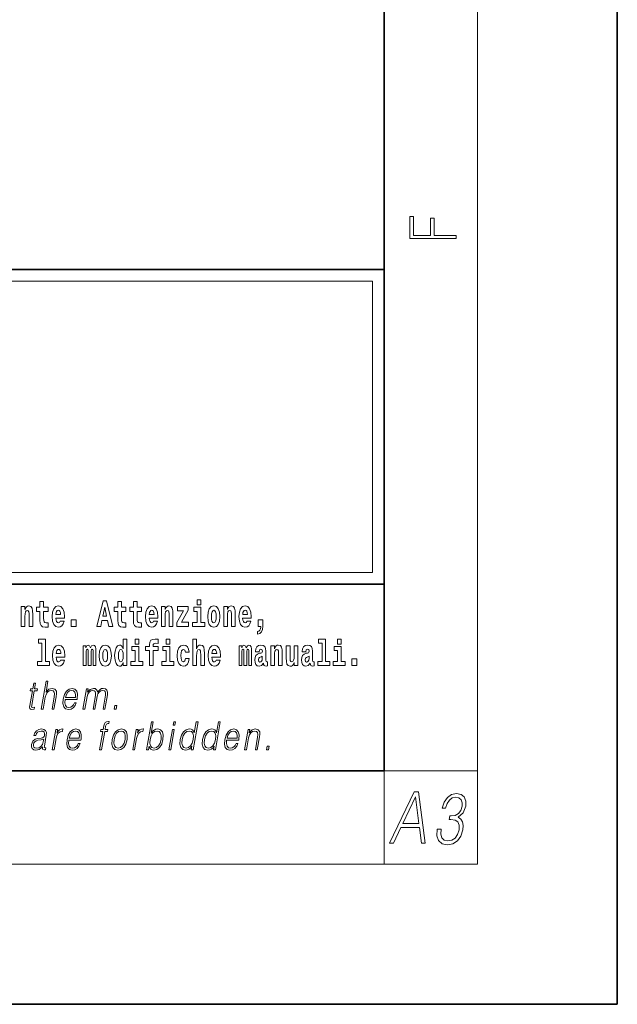
# Model space of a CAD drawing. Extents: x 0 to 420, y 0 to 297.
# Drawn here: x 394 to 420, y 0 to 42 of the extents above; entities that cross this region are included whole.
import ezdxf

# ---------------------------------------------------------------- set-up
doc = ezdxf.new("R2010")
doc.units = 0

msp = doc.modelspace()

# ---------------------------------------------------------------- linework, layer by layer
at = {"color": 7, "lineweight": 35}
for p, q in [((420, 0), (420, 297)), ((410, 10), (410, 287)), ((230, 31.5), (410, 31.5)), ((357.812, 31.5), (410, 31.5)), ((410, 10), (410, 31.5)), ((357.812, 18), (408.5, 18)), ((397, 18), (410, 18)), ((20, 10), (410, 10)), ((230, 10), (410, 10)), ((0, 0), (420, 0))]:
    msp.add_line(p, q, dxfattribs=at)
at = {"color": 7, "lineweight": 13}
for p, q in [((414, 6), (414, 291)), ((358.312, 31), (409.5, 31)), ((409.5, 31), (409.5, 18.5)), ((410, 10), (414, 10)), ((410, 10), (410, 6)), ((414, 6), (16, 6))]:
    msp.add_line(p, q, dxfattribs=at)
at = {"color": 252, "lineweight": 13}
msp.add_line((358.312, 18.5), (409.5, 18.5), dxfattribs=at)
at = {"color": 7, "lineweight": 13}
for points in [[(413.093, 32.817), (413.093, 32.955), (412.144, 32.955), (412.144, 33.691), (411.98, 33.691), (411.98, 32.955), (411.257, 32.955), (411.257, 33.766), (411.093, 33.766), (411.093, 32.817)], [(401.973, 17.332), (401.973, 17.116), (402.13, 17.116), (402.13, 17.332)], [(394.432, 17.045), (394.432, 16.193), (394.591, 16.193), (394.591, 16.617), (394.595, 16.732), (394.612, 16.815), (394.644, 16.864), (394.694, 16.881), (394.735, 16.866), (394.757, 16.824), (394.765, 16.756), (394.767, 16.667), (394.767, 16.193), (394.926, 16.193), (394.926, 16.71), (394.92, 16.862), (394.898, 16.976), (394.847, 17.048), (394.756, 17.073), (394.703, 17.064), (394.658, 17.035), (394.622, 16.986), (394.591, 16.915), (394.591, 17.045)], [(395.579, 17.016), (395.389, 17.016), (395.389, 17.265), (395.233, 17.265), (395.233, 17.016), (395.084, 17.016), (395.084, 16.839), (395.233, 16.839), (395.233, 16.46), (395.243, 16.323), (395.279, 16.232), (395.346, 16.181), (395.453, 16.163), (395.579, 16.171), (395.579, 16.352), (395.506, 16.346), (395.446, 16.358), (395.411, 16.396), (395.394, 16.458), (395.389, 16.541), (395.389, 16.839), (395.579, 16.839)], [(396.103, 16.422), (396.07, 16.368), (396.022, 16.349), (395.98, 16.362), (395.946, 16.4), (395.922, 16.463), (395.911, 16.55), (396.283, 16.55), (396.284, 16.607), (396.266, 16.808), (396.214, 16.956), (396.131, 17.045), (396.017, 17.075), (395.91, 17.043), (395.827, 16.954), (395.773, 16.81), (395.756, 16.62), (395.773, 16.426), (395.827, 16.282), (395.908, 16.193), (396.014, 16.163), (396.103, 16.179), (396.174, 16.225), (396.228, 16.304), (396.269, 16.422)], [(396.121, 16.713), (395.914, 16.713), (395.923, 16.786), (395.946, 16.842), (395.979, 16.877), (396.017, 16.889), (396.059, 16.877), (396.091, 16.843), (396.111, 16.788)], [(397.94, 17.293), (397.68, 16.193), (397.843, 16.193), (397.895, 16.446), (398.132, 16.446), (398.187, 16.193), (398.353, 16.193), (398.093, 17.293)], [(398.016, 17.019), (398.092, 16.631), (397.937, 16.631)], [(398.919, 17.016), (398.729, 17.016), (398.729, 17.265), (398.573, 17.265), (398.573, 17.016), (398.424, 17.016), (398.424, 16.839), (398.573, 16.839), (398.573, 16.46), (398.583, 16.323), (398.618, 16.232), (398.686, 16.181), (398.792, 16.163), (398.919, 16.171), (398.919, 16.352), (398.846, 16.346), (398.786, 16.358), (398.75, 16.396), (398.734, 16.458), (398.729, 16.541), (398.729, 16.839), (398.919, 16.839)], [(399.587, 17.016), (399.397, 17.016), (399.397, 17.265), (399.241, 17.265), (399.241, 17.016), (399.092, 17.016), (399.092, 16.839), (399.241, 16.839), (399.241, 16.46), (399.251, 16.323), (399.286, 16.232), (399.354, 16.181), (399.46, 16.163), (399.587, 16.171), (399.587, 16.352), (399.514, 16.346), (399.454, 16.358), (399.418, 16.396), (399.401, 16.458), (399.397, 16.541), (399.397, 16.839), (399.587, 16.839)], [(400.11, 16.422), (400.077, 16.368), (400.029, 16.349), (399.987, 16.362), (399.954, 16.4), (399.93, 16.463), (399.918, 16.55), (400.29, 16.55), (400.291, 16.607), (400.274, 16.808), (400.221, 16.956), (400.138, 17.045), (400.025, 17.075), (399.917, 17.043), (399.834, 16.954), (399.781, 16.81), (399.763, 16.62), (399.781, 16.426), (399.834, 16.282), (399.915, 16.193), (400.022, 16.163), (400.11, 16.179), (400.181, 16.225), (400.236, 16.304), (400.277, 16.422)], [(400.128, 16.713), (399.922, 16.713), (399.931, 16.786), (399.954, 16.842), (399.986, 16.877), (400.025, 16.889), (400.066, 16.877), (400.098, 16.843), (400.118, 16.788)], [(400.443, 17.045), (400.443, 16.193), (400.602, 16.193), (400.602, 16.617), (400.606, 16.732), (400.623, 16.815), (400.655, 16.864), (400.705, 16.881), (400.746, 16.866), (400.768, 16.824), (400.776, 16.756), (400.778, 16.667), (400.778, 16.193), (400.937, 16.193), (400.937, 16.71), (400.931, 16.862), (400.909, 16.976), (400.858, 17.048), (400.767, 17.073), (400.714, 17.064), (400.67, 17.035), (400.633, 16.986), (400.602, 16.915), (400.602, 17.045)], [(401.593, 16.886), (401.593, 17.045), (401.13, 17.045), (401.13, 16.861), (401.392, 16.861), (401.112, 16.36), (401.112, 16.193), (401.608, 16.193), (401.608, 16.377), (401.305, 16.377)], [(402.301, 16.369), (402.13, 16.369), (402.13, 17.016), (401.829, 17.016), (401.829, 16.839), (401.973, 16.839), (401.973, 16.369), (401.784, 16.369), (401.784, 16.193), (402.301, 16.193)], [(402.428, 16.618), (402.446, 16.423), (402.498, 16.281), (402.581, 16.193), (402.692, 16.163), (402.802, 16.193), (402.885, 16.281), (402.937, 16.423), (402.956, 16.618), (402.937, 16.812), (402.885, 16.956), (402.801, 17.043), (402.691, 17.075), (402.581, 17.043), (402.498, 16.956), (402.446, 16.812)], [(402.692, 16.886), (402.737, 16.869), (402.77, 16.818), (402.79, 16.734), (402.798, 16.62), (402.79, 16.504), (402.77, 16.42), (402.737, 16.369), (402.692, 16.354), (402.647, 16.369), (402.613, 16.422), (402.594, 16.507), (402.587, 16.626), (402.594, 16.737), (402.615, 16.818), (402.648, 16.869)], [(403.115, 17.045), (403.115, 16.193), (403.274, 16.193), (403.274, 16.617), (403.278, 16.732), (403.295, 16.815), (403.327, 16.864), (403.377, 16.881), (403.418, 16.866), (403.44, 16.824), (403.448, 16.756), (403.45, 16.667), (403.45, 16.193), (403.609, 16.193), (403.609, 16.71), (403.603, 16.862), (403.581, 16.976), (403.53, 17.048), (403.439, 17.073), (403.386, 17.064), (403.341, 17.035), (403.305, 16.986), (403.274, 16.915), (403.274, 17.045)], [(404.118, 16.422), (404.085, 16.368), (404.037, 16.349), (403.995, 16.362), (403.962, 16.4), (403.937, 16.463), (403.926, 16.55), (404.298, 16.55), (404.299, 16.607), (404.281, 16.808), (404.229, 16.956), (404.146, 17.045), (404.033, 17.075), (403.925, 17.043), (403.842, 16.954), (403.788, 16.81), (403.771, 16.62), (403.788, 16.426), (403.842, 16.282), (403.923, 16.193), (404.029, 16.163), (404.118, 16.179), (404.189, 16.225), (404.243, 16.304), (404.284, 16.422)], [(404.136, 16.713), (403.929, 16.713), (403.938, 16.786), (403.962, 16.842), (403.994, 16.877), (404.033, 16.889), (404.074, 16.877), (404.106, 16.843), (404.126, 16.788)], [(396.579, 16.485), (396.579, 16.193), (396.783, 16.193), (396.783, 16.485)], [(404.57, 15.864), (404.666, 15.894), (404.738, 15.96), (404.783, 16.067), (404.798, 16.205), (404.798, 16.485), (404.594, 16.485), (404.594, 16.193), (404.705, 16.193), (404.705, 16.171), (404.696, 16.094), (404.672, 16.035), (404.629, 15.995), (404.57, 15.973)], [(395.165, 15.477), (395.309, 15.477), (395.309, 14.693), (395.126, 14.693), (395.126, 14.517), (395.643, 14.517), (395.643, 14.693), (395.466, 14.693), (395.466, 15.655), (395.165, 15.655)], [(398.802, 14.648), (398.802, 14.517), (398.961, 14.517), (398.961, 15.655), (398.802, 15.655), (398.802, 15.238), (398.77, 15.309), (398.735, 15.36), (398.695, 15.389), (398.648, 15.398), (398.564, 15.366), (398.497, 15.278), (398.454, 15.135), (398.438, 14.943), (398.454, 14.75), (398.497, 14.606), (398.564, 14.517), (398.648, 14.487), (398.696, 14.496), (398.736, 14.525), (398.77, 14.575)], [(399.317, 15.655), (399.317, 15.439), (399.473, 15.439), (399.473, 15.655)], [(399.759, 15.162), (399.929, 15.162), (399.929, 14.517), (400.086, 14.517), (400.086, 15.162), (400.298, 15.162), (400.298, 15.339), (400.086, 15.339), (400.086, 15.376), (400.093, 15.422), (400.114, 15.452), (400.149, 15.468), (400.2, 15.474), (400.299, 15.466), (400.299, 15.647), (400.182, 15.655), (400.069, 15.642), (399.99, 15.603), (399.944, 15.527), (399.929, 15.406), (399.929, 15.339), (399.759, 15.339)], [(400.653, 15.655), (400.653, 15.439), (400.809, 15.439), (400.809, 15.655)], [(401.795, 15.655), (401.795, 14.517), (401.953, 14.517), (401.953, 14.94), (401.958, 15.056), (401.974, 15.138), (402.006, 15.187), (402.056, 15.205), (402.097, 15.189), (402.12, 15.148), (402.127, 15.08), (402.13, 14.991), (402.13, 14.517), (402.288, 14.517), (402.288, 15.034), (402.283, 15.186), (402.261, 15.3), (402.21, 15.371), (402.119, 15.397), (402.065, 15.387), (402.021, 15.358), (401.984, 15.309), (401.953, 15.238), (401.953, 15.655)], [(407.188, 15.477), (407.332, 15.477), (407.332, 14.693), (407.149, 14.693), (407.149, 14.517), (407.666, 14.517), (407.666, 14.693), (407.489, 14.693), (407.489, 15.655), (407.188, 15.655)], [(408, 15.655), (408, 15.439), (408.156, 15.439), (408.156, 15.655)], [(396.118, 14.745), (396.085, 14.691), (396.037, 14.672), (395.995, 14.685), (395.962, 14.723), (395.937, 14.786), (395.926, 14.873), (396.298, 14.873), (396.299, 14.931), (396.281, 15.132), (396.229, 15.279), (396.146, 15.368), (396.033, 15.398), (395.925, 15.366), (395.842, 15.278), (395.789, 15.133), (395.771, 14.943), (395.789, 14.75), (395.842, 14.606), (395.923, 14.517), (396.03, 14.487), (396.118, 14.503), (396.189, 14.549), (396.244, 14.628), (396.285, 14.745)], [(396.136, 15.037), (395.93, 15.037), (395.939, 15.11), (395.962, 15.165), (395.994, 15.2), (396.033, 15.213), (396.074, 15.2), (396.106, 15.167), (396.126, 15.111)], [(397.509, 15.148), (397.509, 14.517), (397.635, 14.517), (397.635, 15.105), (397.629, 15.229), (397.612, 15.32), (397.575, 15.378), (397.514, 15.398), (397.451, 15.366), (397.399, 15.274), (397.363, 15.365), (397.302, 15.398), (397.247, 15.366), (397.208, 15.278), (397.208, 15.368), (397.094, 15.368), (397.094, 14.517), (397.219, 14.517), (397.219, 15.141), (397.231, 15.198), (397.267, 15.219), (397.293, 15.203), (397.302, 15.159), (397.302, 14.517), (397.426, 14.517), (397.426, 15.141), (397.439, 15.198), (397.474, 15.219), (397.5, 15.203), (397.509, 15.159)], [(397.768, 14.942), (397.786, 14.747), (397.838, 14.604), (397.921, 14.517), (398.032, 14.487), (398.142, 14.517), (398.225, 14.604), (398.277, 14.747), (398.296, 14.942), (398.277, 15.135), (398.225, 15.279), (398.141, 15.366), (398.031, 15.398), (397.921, 15.366), (397.838, 15.279), (397.786, 15.135)], [(398.032, 15.21), (398.077, 15.192), (398.11, 15.141), (398.13, 15.057), (398.138, 14.943), (398.13, 14.828), (398.11, 14.744), (398.077, 14.693), (398.032, 14.677), (397.987, 14.693), (397.953, 14.745), (397.933, 14.831), (397.927, 14.95), (397.933, 15.061), (397.955, 15.141), (397.988, 15.192)], [(398.701, 15.208), (398.747, 15.19), (398.78, 15.141), (398.802, 15.057), (398.81, 14.943), (398.802, 14.828), (398.78, 14.744), (398.746, 14.693), (398.701, 14.677), (398.658, 14.693), (398.625, 14.744), (398.604, 14.828), (398.597, 14.943), (398.604, 15.057), (398.625, 15.14), (398.658, 15.19)], [(399.644, 14.693), (399.473, 14.693), (399.473, 15.339), (399.173, 15.339), (399.173, 15.162), (399.317, 15.162), (399.317, 14.693), (399.127, 14.693), (399.127, 14.517), (399.644, 14.517)], [(400.98, 14.693), (400.809, 14.693), (400.809, 15.339), (400.509, 15.339), (400.509, 15.162), (400.653, 15.162), (400.653, 14.693), (400.463, 14.693), (400.463, 14.517), (400.98, 14.517)], [(401.478, 14.821), (401.447, 14.717), (401.384, 14.679), (401.34, 14.694), (401.306, 14.745), (401.286, 14.829), (401.28, 14.945), (401.286, 15.059), (401.307, 15.143), (401.341, 15.192), (401.384, 15.21), (401.447, 15.176), (401.477, 15.086), (401.634, 15.086), (401.61, 15.216), (401.56, 15.314), (401.485, 15.376), (401.387, 15.398), (401.276, 15.365), (401.192, 15.273), (401.138, 15.129), (401.12, 14.94), (401.138, 14.753), (401.189, 14.61), (401.27, 14.518), (401.377, 14.487), (401.479, 14.511), (401.558, 14.575), (401.61, 14.682), (401.634, 14.821)], [(402.798, 14.745), (402.764, 14.691), (402.717, 14.672), (402.674, 14.685), (402.641, 14.723), (402.617, 14.786), (402.606, 14.873), (402.977, 14.873), (402.978, 14.931), (402.961, 15.132), (402.908, 15.279), (402.825, 15.368), (402.712, 15.398), (402.604, 15.366), (402.521, 15.278), (402.468, 15.133), (402.45, 14.943), (402.468, 14.75), (402.521, 14.606), (402.602, 14.517), (402.709, 14.487), (402.798, 14.503), (402.869, 14.549), (402.923, 14.628), (402.964, 14.745)], [(402.815, 15.037), (402.609, 15.037), (402.618, 15.11), (402.641, 15.165), (402.673, 15.2), (402.712, 15.213), (402.753, 15.2), (402.785, 15.167), (402.805, 15.111)], [(404.188, 15.148), (404.188, 14.517), (404.314, 14.517), (404.314, 15.105), (404.309, 15.229), (404.291, 15.32), (404.254, 15.378), (404.193, 15.398), (404.13, 15.366), (404.078, 15.274), (404.042, 15.365), (403.981, 15.398), (403.926, 15.366), (403.887, 15.278), (403.887, 15.368), (403.773, 15.368), (403.773, 14.517), (403.898, 14.517), (403.898, 15.141), (403.91, 15.198), (403.946, 15.219), (403.973, 15.203), (403.981, 15.159), (403.981, 14.517), (404.106, 14.517), (404.106, 15.141), (404.118, 15.198), (404.153, 15.219), (404.179, 15.203), (404.188, 15.159)], [(404.63, 15.111), (404.648, 15.194), (404.705, 15.222), (404.757, 15.2), (404.775, 15.137), (404.768, 15.087), (404.746, 15.064), (404.706, 15.054), (404.644, 15.045), (404.559, 15.013), (404.498, 14.954), (404.462, 14.87), (404.45, 14.761), (404.462, 14.647), (404.498, 14.56), (404.557, 14.507), (404.637, 14.487), (404.733, 14.52), (404.816, 14.62), (404.828, 14.563), (404.851, 14.525), (404.885, 14.506), (404.932, 14.498), (404.995, 14.511), (404.995, 14.675), (404.969, 14.671), (404.933, 14.691), (404.927, 14.756), (404.927, 15.133), (404.913, 15.249), (404.873, 15.332), (404.804, 15.381), (404.705, 15.398), (404.609, 15.378), (404.538, 15.322), (404.493, 15.235), (404.478, 15.124), (404.478, 15.111)], [(405.134, 15.368), (405.134, 14.517), (405.293, 14.517), (405.293, 14.94), (405.297, 15.056), (405.314, 15.138), (405.346, 15.187), (405.396, 15.205), (405.437, 15.189), (405.459, 15.148), (405.467, 15.08), (405.469, 14.991), (405.469, 14.517), (405.628, 14.517), (405.628, 15.034), (405.622, 15.186), (405.6, 15.3), (405.549, 15.371), (405.458, 15.397), (405.405, 15.387), (405.361, 15.358), (405.324, 15.309), (405.293, 15.238), (405.293, 15.368)], [(406.296, 14.517), (406.296, 15.368), (406.137, 15.368), (406.137, 14.945), (406.132, 14.828), (406.115, 14.745), (406.083, 14.696), (406.034, 14.68), (405.991, 14.694), (405.969, 14.739), (405.961, 14.81), (405.96, 14.907), (405.96, 15.368), (405.801, 15.368), (405.801, 14.851), (405.805, 14.698), (405.828, 14.583), (405.879, 14.514), (405.971, 14.488), (406.024, 14.498), (406.068, 14.525), (406.105, 14.574), (406.137, 14.647), (406.137, 14.517)], [(406.634, 15.111), (406.652, 15.194), (406.709, 15.222), (406.761, 15.2), (406.778, 15.137), (406.772, 15.087), (406.75, 15.064), (406.71, 15.054), (406.648, 15.045), (406.563, 15.013), (406.502, 14.954), (406.466, 14.87), (406.453, 14.761), (406.466, 14.647), (406.502, 14.56), (406.561, 14.507), (406.641, 14.487), (406.736, 14.52), (406.819, 14.62), (406.832, 14.563), (406.855, 14.525), (406.888, 14.506), (406.936, 14.498), (406.999, 14.511), (406.999, 14.675), (406.973, 14.671), (406.937, 14.691), (406.93, 14.756), (406.93, 15.133), (406.917, 15.249), (406.877, 15.332), (406.807, 15.381), (406.709, 15.398), (406.613, 15.378), (406.542, 15.322), (406.497, 15.235), (406.482, 15.124), (406.482, 15.111)], [(408.327, 14.693), (408.156, 14.693), (408.156, 15.339), (407.856, 15.339), (407.856, 15.162), (408, 15.162), (408, 14.693), (407.81, 14.693), (407.81, 14.517), (408.327, 14.517)], [(404.772, 14.821), (404.764, 14.756), (404.74, 14.707), (404.706, 14.675), (404.665, 14.666), (404.619, 14.693), (404.603, 14.763), (404.616, 14.831), (404.656, 14.867), (404.724, 14.886), (404.772, 14.919)], [(406.776, 14.821), (406.767, 14.756), (406.744, 14.707), (406.71, 14.675), (406.669, 14.666), (406.623, 14.693), (406.606, 14.763), (406.62, 14.831), (406.66, 14.867), (406.727, 14.886), (406.776, 14.919)], [(408.617, 14.808), (408.617, 14.517), (408.821, 14.517), (408.821, 14.808)], [(395.047, 13.769), (394.967, 13.769), (394.923, 13.52), (394.829, 13.52), (394.814, 13.438), (394.909, 13.438), (394.8, 12.807), (394.79, 12.729), (394.797, 12.674), (394.825, 12.644), (394.879, 12.632), (394.981, 12.65), (394.995, 12.73), (394.914, 12.714), (394.875, 12.735), (394.88, 12.807), (394.989, 13.438), (395.118, 13.438), (395.132, 13.52), (395.004, 13.52)], [(395.289, 12.654), (395.37, 12.654), (395.458, 13.164), (395.494, 13.285), (395.554, 13.375), (395.63, 13.431), (395.722, 13.453), (395.806, 13.435), (395.849, 13.385), (395.86, 13.3), (395.845, 13.179), (395.754, 12.654), (395.834, 12.654), (395.926, 13.181), (395.946, 13.318), (395.939, 13.42), (395.872, 13.508), (395.753, 13.542), (395.613, 13.502), (395.497, 13.385), (395.578, 13.854), (395.498, 13.854)], [(396.312, 13.068), (396.828, 13.068), (396.834, 13.101), (396.845, 13.288), (396.812, 13.426), (396.733, 13.512), (396.616, 13.542), (396.482, 13.51), (396.372, 13.421), (396.285, 13.276), (396.232, 13.083), (396.218, 12.891), (396.254, 12.749), (396.333, 12.66), (396.455, 12.63), (396.568, 12.652), (396.665, 12.709), (396.742, 12.801), (396.794, 12.921), (396.714, 12.921), (396.675, 12.836), (396.62, 12.772), (396.553, 12.732), (396.476, 12.719), (396.387, 12.74), (396.328, 12.809), (396.301, 12.916), (396.311, 13.063)], [(397.079, 12.654), (397.16, 12.654), (397.253, 13.189), (397.286, 13.296), (397.342, 13.38), (397.415, 13.433), (397.503, 13.453), (397.564, 13.44), (397.603, 13.4), (397.618, 13.333), (397.611, 13.239), (397.509, 12.654), (397.59, 12.654), (397.684, 13.196), (397.715, 13.3), (397.771, 13.381), (397.844, 13.433), (397.931, 13.453), (397.996, 13.44), (398.036, 13.403), (398.05, 13.34), (398.043, 13.25), (397.939, 12.654), (398.019, 12.654), (398.124, 13.258), (398.131, 13.381), (398.105, 13.47), (398.044, 13.523), (397.949, 13.542), (397.877, 13.53), (397.81, 13.498), (397.697, 13.371), (397.683, 13.443), (397.649, 13.497), (397.597, 13.53), (397.529, 13.542), (397.392, 13.498), (397.28, 13.376), (397.305, 13.52), (397.23, 13.52)], [(396.326, 13.149), (396.368, 13.276), (396.43, 13.371), (396.508, 13.431), (396.599, 13.453), (396.679, 13.431), (396.736, 13.373), (396.762, 13.276), (396.76, 13.149)], [(398.417, 12.654), (398.505, 12.654), (398.531, 12.802), (398.443, 12.802)], [(397.794, 10.912), (397.874, 10.912), (398.011, 11.696), (398.136, 11.696), (398.15, 11.778), (398.025, 11.778), (398.051, 11.927), (398.082, 12.009), (398.151, 12.035), (398.194, 12.029), (398.209, 12.119), (398.169, 12.124), (398.093, 12.112), (398.037, 12.079), (397.996, 12.02), (397.972, 11.937), (397.945, 11.778), (397.843, 11.778), (397.829, 11.696), (397.93, 11.696)], [(399.806, 10.912), (399.886, 10.912), (399.912, 11.062), (399.94, 10.987), (399.985, 10.932), (400.045, 10.9), (400.119, 10.889), (400.253, 10.919), (400.367, 11.009), (400.455, 11.151), (400.511, 11.344), (400.521, 11.536), (400.485, 11.68), (400.403, 11.768), (400.283, 11.8), (400.203, 11.788), (400.131, 11.755), (400.067, 11.7), (400.009, 11.625), (400.094, 12.112), (400.014, 12.112)], [(400.946, 11.962), (401.026, 11.962), (401.052, 12.112), (400.972, 12.112)], [(402.014, 12.112), (401.933, 12.112), (401.849, 11.628), (401.818, 11.702), (401.774, 11.757), (401.714, 11.788), (401.64, 11.8), (401.508, 11.768), (401.395, 11.68), (401.307, 11.536), (401.253, 11.344), (401.24, 11.151), (401.277, 11.009), (401.356, 10.919), (401.477, 10.889), (401.555, 10.9), (401.625, 10.93), (401.691, 10.984), (401.751, 11.059), (401.725, 10.912), (401.805, 10.912)], [(402.969, 12.112), (402.889, 12.112), (402.805, 11.628), (402.774, 11.702), (402.73, 11.757), (402.67, 11.788), (402.596, 11.8), (402.464, 11.768), (402.351, 11.68), (402.263, 11.536), (402.208, 11.344), (402.196, 11.151), (402.233, 11.009), (402.312, 10.919), (402.432, 10.889), (402.511, 10.9), (402.581, 10.93), (402.647, 10.984), (402.706, 11.059), (402.681, 10.912), (402.761, 10.912)], [(395.341, 11.037), (395.339, 11.024), (395.348, 10.934), (395.417, 10.904), (395.476, 10.912), (395.489, 10.987), (395.459, 10.986), (395.42, 11.004), (395.424, 11.066), (395.506, 11.538), (395.508, 11.65), (395.474, 11.733), (395.403, 11.782), (395.298, 11.8), (395.179, 11.78), (395.084, 11.723), (395.014, 11.635), (394.974, 11.52), (395.053, 11.52), (395.082, 11.603), (395.131, 11.663), (395.197, 11.698), (395.282, 11.712), (395.36, 11.7), (395.408, 11.665), (395.427, 11.606), (395.422, 11.523), (395.408, 11.471), (395.383, 11.443), (395.342, 11.426), (395.281, 11.411), (395.146, 11.396), (395.022, 11.358), (394.924, 11.271), (394.873, 11.141), (394.87, 11.037), (394.903, 10.959), (394.967, 10.909), (395.06, 10.89), (395.202, 10.925)], [(395.764, 10.912), (395.844, 10.912), (395.928, 11.393), (395.964, 11.525), (396.019, 11.62), (396.094, 11.676), (396.19, 11.696), (396.201, 11.696), (396.219, 11.8), (396.209, 11.8), (396.137, 11.788), (396.073, 11.758), (396.015, 11.703), (395.966, 11.626), (395.992, 11.778), (395.915, 11.778)], [(396.474, 11.326), (396.991, 11.326), (396.996, 11.359), (397.008, 11.546), (396.974, 11.685), (396.896, 11.77), (396.778, 11.8), (396.644, 11.768), (396.534, 11.68), (396.447, 11.535), (396.394, 11.341), (396.38, 11.149), (396.416, 11.007), (396.495, 10.919), (396.617, 10.889), (396.73, 10.91), (396.827, 10.967), (396.904, 11.059), (396.956, 11.179), (396.876, 11.179), (396.837, 11.094), (396.782, 11.031), (396.715, 10.991), (396.638, 10.977), (396.549, 10.999), (396.49, 11.067), (396.464, 11.174), (396.473, 11.321)], [(396.488, 11.408), (396.53, 11.535), (396.592, 11.63), (396.671, 11.69), (396.761, 11.712), (396.842, 11.69), (396.898, 11.631), (396.924, 11.535), (396.922, 11.408)], [(398.331, 11.344), (398.317, 11.151), (398.355, 11.007), (398.44, 10.919), (398.57, 10.89), (398.71, 10.92), (398.825, 11.007), (398.912, 11.151), (398.968, 11.344), (398.979, 11.538), (398.942, 11.68), (398.857, 11.768), (398.728, 11.8), (398.588, 11.768), (398.472, 11.68), (398.384, 11.536)], [(398.414, 11.344), (398.457, 11.501), (398.522, 11.616), (398.609, 11.686), (398.713, 11.712), (398.807, 11.686), (398.87, 11.616), (398.895, 11.501), (398.885, 11.344), (398.84, 11.186), (398.775, 11.072), (398.688, 11.002), (398.585, 10.979), (398.491, 11.002), (398.428, 11.072), (398.401, 11.186)], [(399.216, 10.912), (399.296, 10.912), (399.379, 11.393), (399.415, 11.525), (399.471, 11.62), (399.546, 11.676), (399.642, 11.696), (399.652, 11.696), (399.67, 11.8), (399.661, 11.8), (399.588, 11.788), (399.524, 11.758), (399.467, 11.703), (399.417, 11.626), (399.444, 11.778), (399.366, 11.778)], [(399.957, 11.344), (399.999, 11.501), (400.065, 11.616), (400.151, 11.686), (400.255, 11.712), (400.35, 11.686), (400.411, 11.616), (400.438, 11.501), (400.428, 11.344), (400.385, 11.186), (400.318, 11.071), (400.231, 11.001), (400.128, 10.977), (400.033, 11.001), (399.971, 11.072), (399.944, 11.187)], [(400.764, 10.912), (400.844, 10.912), (400.995, 11.778), (400.914, 11.778)], [(401.336, 11.344), (401.377, 11.501), (401.444, 11.616), (401.531, 11.686), (401.636, 11.712), (401.73, 11.686), (401.791, 11.616), (401.818, 11.501), (401.807, 11.344), (401.763, 11.186), (401.698, 11.071), (401.611, 11.001), (401.508, 10.977), (401.412, 11.001), (401.351, 11.072), (401.324, 11.187)], [(402.291, 11.344), (402.333, 11.501), (402.4, 11.616), (402.487, 11.686), (402.591, 11.712), (402.686, 11.686), (402.747, 11.616), (402.774, 11.501), (402.763, 11.344), (402.719, 11.186), (402.654, 11.071), (402.567, 11.001), (402.464, 10.977), (402.368, 11.001), (402.307, 11.072), (402.28, 11.187)], [(403.242, 11.326), (403.759, 11.326), (403.765, 11.359), (403.776, 11.546), (403.743, 11.685), (403.664, 11.77), (403.546, 11.8), (403.413, 11.768), (403.303, 11.68), (403.216, 11.535), (403.162, 11.341), (403.149, 11.149), (403.184, 11.007), (403.264, 10.919), (403.385, 10.889), (403.499, 10.91), (403.595, 10.967), (403.673, 11.059), (403.724, 11.179), (403.644, 11.179), (403.605, 11.094), (403.55, 11.031), (403.483, 10.991), (403.406, 10.977), (403.318, 10.999), (403.259, 11.067), (403.232, 11.174), (403.242, 11.321)], [(403.257, 11.408), (403.299, 11.535), (403.361, 11.63), (403.439, 11.69), (403.53, 11.712), (403.61, 11.69), (403.667, 11.631), (403.693, 11.535), (403.691, 11.408)], [(404.01, 10.912), (404.09, 10.912), (404.179, 11.423), (404.215, 11.543), (404.273, 11.635), (404.35, 11.691), (404.44, 11.712), (404.523, 11.695), (404.568, 11.646), (404.579, 11.566), (404.567, 11.453), (404.473, 10.912), (404.554, 10.912), (404.65, 11.465), (404.666, 11.585), (404.659, 11.678), (404.591, 11.767), (404.471, 11.8), (404.331, 11.76), (404.214, 11.64), (404.238, 11.778), (404.161, 11.778)], [(395.395, 11.368), (395.375, 11.246), (395.337, 11.132), (395.273, 11.049), (395.186, 10.996), (395.084, 10.979), (395.021, 10.991), (394.977, 11.022), (394.955, 11.074), (394.957, 11.142), (394.976, 11.202), (395.015, 11.254), (395.07, 11.294), (395.143, 11.326), (395.283, 11.338)], [(404.954, 10.912), (405.042, 10.912), (405.068, 11.061), (404.98, 11.061)], [(410.233, 6.9), (410.402, 6.9), (410.719, 7.573), (411.512, 7.573), (411.594, 6.9), (411.763, 6.9), (411.477, 9.1), (411.283, 9.1)], [(410.805, 7.753), (411.341, 8.886), (411.488, 7.753)], [(412.275, 7.512), (412.274, 7.506), (412.262, 7.224), (412.336, 7.016), (412.487, 6.884), (412.714, 6.839), (412.949, 6.884), (413.145, 7.01), (413.29, 7.212), (413.375, 7.478), (413.389, 7.668), (413.36, 7.824), (413.289, 7.94), (413.178, 8.017), (413.386, 8.203), (413.496, 8.485), (413.501, 8.711), (413.436, 8.886), (413.302, 8.999), (413.108, 9.039), (412.889, 8.993), (412.709, 8.87), (412.571, 8.668), (412.483, 8.402), (412.635, 8.402), (412.697, 8.601), (412.794, 8.751), (412.92, 8.843), (413.077, 8.876), (413.207, 8.846), (413.298, 8.766), (413.345, 8.641), (413.342, 8.485), (413.284, 8.304), (413.186, 8.179), (413.045, 8.099), (412.87, 8.075), (412.809, 8.078), (412.782, 7.922), (412.856, 7.925), (413.039, 7.897), (413.16, 7.815), (413.217, 7.677), (413.21, 7.484), (413.148, 7.279), (413.045, 7.126), (412.904, 7.031), (412.732, 7.001), (412.579, 7.034), (412.476, 7.135), (412.428, 7.294), (412.441, 7.512)]]:
    msp.add_lwpolyline(points, close=True, dxfattribs=at)

doc.saveas('drawing.dxf')
